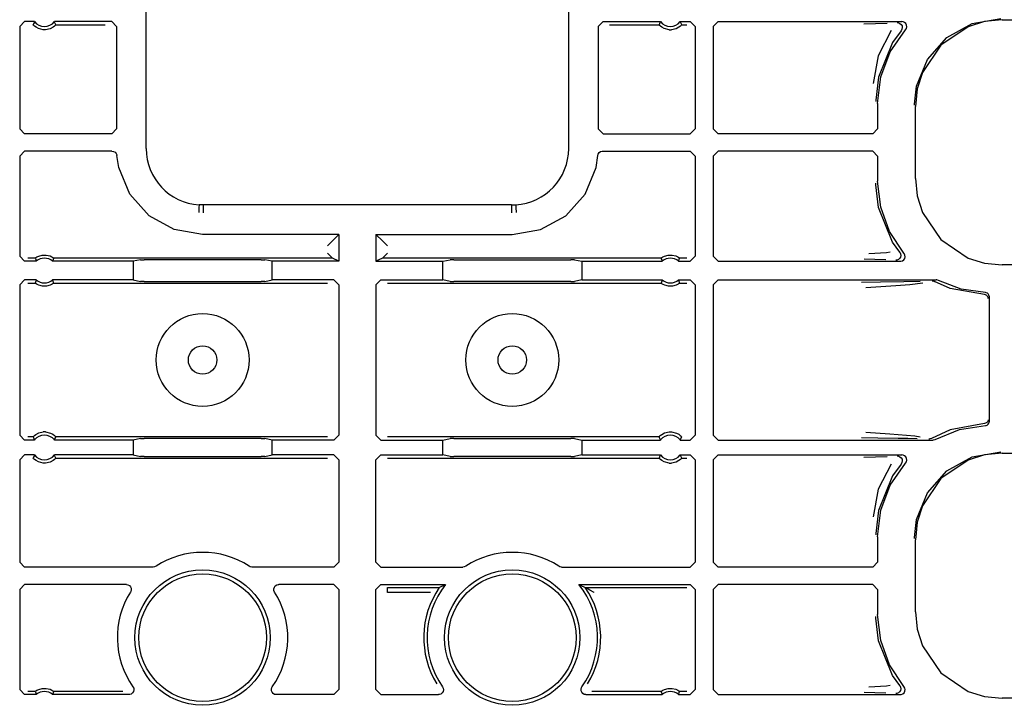
# Model space of a CAD drawing. Extents: x 23 to 80, y 12 to 127.
# Drawn here: x 71 to 75, y 51 to 54 of the extents above; entities that cross this region are included whole.
import ezdxf

# ---------------------------------------------------------------- set-up
doc = ezdxf.new("R2010")
doc.units = 0
doc.header["$MEASUREMENT"] = 0
doc.layers.add('TFR-TRI', color=7, linetype='CONTINUOUS')

msp = doc.modelspace()

# ---------------------------------------------------------------- linework, layer by layer
at = {"layer": 'TFR-TRI', "color": 113, "linetype": 'CONTINUOUS'}
for p, q in [((71.2382, 53.6154), (71.2382, 55.3932)), ((72.9438, 53.6154), (72.9438, 55.3932)), ((74.5729, 54.1205), (74.6887, 54.1404)), ((74.6936, 54.1355), (74.6225, 54.1282)), ((74.6936, 54.1355), (79.2622, 54.1355)), ((70.7277, 54.1081), (70.7477, 54.1281)), ((70.7277, 54.1081), (70.7277, 53.6955)), ((70.7878, 54.1281), (70.7477, 54.1281)), ((70.7838, 54.1195), (70.7819, 54.1152)), ((70.7822, 54.1147), (70.7819, 54.1152)), ((70.7841, 54.1127), (70.7822, 54.1147)), ((70.787, 54.1264), (70.7838, 54.1195)), ((70.7875, 54.1096), (70.7841, 54.1127)), ((70.7878, 54.1281), (70.787, 54.1264)), ((70.7936, 54.105), (70.7875, 54.1096)), ((70.8033, 54.0999), (70.7936, 54.105)), ((70.8229, 54.0952), (70.8033, 54.0999)), ((70.8325, 54.0952), (70.8229, 54.0952)), ((70.8508, 54.0994), (70.8325, 54.0952)), ((70.8622, 54.1053), (70.8508, 54.0994)), ((70.8683, 54.1098), (70.8622, 54.1053)), ((70.8686, 54.126), (70.8676, 54.1281)), ((71.099, 54.1281), (70.8676, 54.1281)), ((70.8712, 54.1125), (70.8683, 54.1098)), ((70.8726, 54.1173), (70.8686, 54.126)), ((70.873, 54.1144), (70.8712, 54.1125)), ((70.8736, 54.1152), (70.8726, 54.1173)), ((70.8736, 54.1152), (70.873, 54.1144)), ((70.8736, 54.1152), (71.0732, 54.1152)), ((71.099, 54.1281), (71.119, 54.1081)), ((71.119, 54.1081), (71.119, 53.6955)), ((73.063, 54.1081), (73.0829, 54.1281)), ((73.063, 54.1081), (73.063, 53.6955)), ((73.0829, 54.1281), (73.3144, 54.1281)), ((73.1088, 54.1152), (73.3084, 54.1152)), ((73.3103, 54.1195), (73.3084, 54.1152)), ((73.3087, 54.1147), (73.3084, 54.1152)), ((73.3106, 54.1127), (73.3087, 54.1147)), ((73.3135, 54.1264), (73.3103, 54.1195)), ((73.314, 54.1096), (73.3106, 54.1127)), ((73.3144, 54.1281), (73.3135, 54.1264)), ((73.3202, 54.105), (73.314, 54.1096)), ((73.3298, 54.0999), (73.3202, 54.105)), ((73.3494, 54.0952), (73.3298, 54.0999)), ((73.3494, 54.0952), (73.3591, 54.0952)), ((73.3773, 54.0994), (73.3591, 54.0952)), ((73.3888, 54.1053), (73.3773, 54.0994)), ((73.3948, 54.1098), (73.3888, 54.1053)), ((73.3941, 54.1281), (73.4343, 54.1281)), ((73.3952, 54.126), (73.3941, 54.1281)), ((73.3977, 54.1125), (73.3948, 54.1098)), ((73.3992, 54.1173), (73.3952, 54.126)), ((73.3995, 54.1144), (73.3977, 54.1125)), ((73.4001, 54.1152), (73.3992, 54.1173)), ((73.4001, 54.1152), (73.3995, 54.1144)), ((73.4001, 54.1152), (73.4213, 54.1152)), ((73.4343, 54.1281), (73.4543, 54.1081)), ((73.4543, 54.1081), (73.4543, 53.6955)), ((73.5477, 54.1281), (73.5277, 54.1081)), ((73.5277, 54.1081), (73.5277, 53.6955)), ((73.5477, 54.1281), (74.2883, 54.1281)), ((74.1818, 54.1193), (74.1355, 54.1176)), ((74.2293, 54.121), (74.1818, 54.1193)), ((74.2422, 54.0058), (74.3033, 54.0949)), ((74.2704, 54.1241), (74.2716, 54.1241)), ((74.2716, 54.1241), (74.275, 54.1236)), ((74.275, 54.1236), (74.2811, 54.121)), ((74.2811, 54.121), (74.2861, 54.1164)), ((74.2891, 54.0973), (74.2858, 54.0914)), ((74.2861, 54.1164), (74.2893, 54.1105)), ((74.2937, 54.1274), (74.2883, 54.1281)), ((74.2903, 54.1039), (74.2891, 54.0973)), ((74.2893, 54.1105), (74.2903, 54.1039)), ((74.2998, 54.1245), (74.2937, 54.1274)), ((74.3046, 54.1198), (74.2998, 54.1245)), ((74.3033, 54.0949), (74.3069, 54.1006)), ((74.3075, 54.1138), (74.3046, 54.1198)), ((74.3069, 54.1006), (74.3083, 54.1072)), ((74.3083, 54.1072), (74.3075, 54.1138)), ((74.5562, 54.1074), (74.4462, 54.0331)), ((74.4702, 54.0634), (74.5729, 54.1205)), ((74.6225, 54.1282), (74.5562, 54.1074)), ((74.2461, 54.0915), (74.1926, 53.9894)), ((74.2858, 54.0914), (74.2513, 54.0435)), ((74.2858, 54.0914), (74.2858, 54.0914)), ((74.3922, 53.9756), (74.4702, 54.0634)), ((74.2513, 54.0435), (74.1939, 53.9037)), ((74.4462, 54.0331), (74.3719, 53.923)), ((74.1926, 53.9894), (74.1729, 53.8784)), ((74.204, 53.9048), (74.2422, 54.0058)), ((74.3476, 53.8668), (74.3922, 53.9756)), ((74.1939, 53.9037), (74.183, 53.8115)), ((74.191, 53.7974), (74.204, 53.9048)), ((74.3719, 53.923), (74.3511, 53.8567)), ((74.3391, 53.7951), (74.3476, 53.8668)), ((74.3511, 53.8567), (74.3438, 53.7857)), ((74.183, 53.8115), (74.183, 53.8055)), ((74.191, 53.7974), (74.191, 53.6955)), ((74.3391, 53.7904), (74.3391, 53.7951)), ((74.3438, 53.495), (74.3438, 53.7857)), ((70.7477, 53.6755), (70.7277, 53.6955)), ((71.099, 53.6755), (70.7477, 53.6755)), ((71.119, 53.6955), (71.099, 53.6755)), ((73.0829, 53.6755), (73.063, 53.6955)), ((73.0829, 53.6755), (73.4343, 53.6755)), ((73.4543, 53.6955), (73.4343, 53.6755)), ((73.5277, 53.6955), (73.5477, 53.6755)), ((74.171, 53.6755), (73.5477, 53.6755)), ((74.171, 53.6755), (74.191, 53.6955)), ((70.7277, 53.5852), (70.7477, 53.6052)), ((70.7277, 53.5852), (70.7277, 53.1802)), ((71.1003, 53.6052), (70.7477, 53.6052)), ((71.1003, 53.6052), (71.1069, 53.6041)), ((71.1069, 53.6041), (71.1128, 53.6008)), ((71.1128, 53.6008), (71.1172, 53.5958)), ((71.1172, 53.5958), (71.1198, 53.5896)), ((71.1198, 53.5896), (71.1202, 53.5869)), ((71.1276, 53.539), (71.1202, 53.5869)), ((73.0544, 53.539), (73.0618, 53.5869)), ((73.0618, 53.5869), (73.0634, 53.5934)), ((73.0634, 53.5934), (73.0672, 53.599)), ((73.0672, 53.599), (73.0725, 53.603)), ((73.0725, 53.603), (73.0789, 53.605)), ((73.0789, 53.605), (73.0817, 53.6052)), ((73.0817, 53.6052), (73.4343, 53.6052)), ((73.4343, 53.6052), (73.4543, 53.5852)), ((73.4543, 53.5852), (73.4543, 53.1802)), ((73.5477, 53.6052), (73.5277, 53.5852)), ((73.5277, 53.5852), (73.5277, 53.1802)), ((74.171, 53.6052), (73.5477, 53.6052)), ((74.191, 53.5852), (74.171, 53.6052)), ((74.191, 53.5852), (74.191, 53.4833)), ((71.172, 53.4314), (71.1276, 53.539)), ((73.01, 53.4314), (73.0544, 53.539)), ((74.183, 53.4692), (74.183, 53.4753)), ((74.1939, 53.377), (74.183, 53.4692)), ((74.2032, 53.3791), (74.191, 53.4833)), ((74.3438, 53.495), (74.3511, 53.424)), ((71.2497, 53.3442), (71.172, 53.4314)), ((72.9323, 53.3442), (73.01, 53.4314)), ((74.3511, 53.424), (74.3719, 53.3577)), ((71.4514, 53.3797), (71.4511, 53.3719)), ((71.4517, 53.3849), (71.4514, 53.3797)), ((71.4518, 53.3869), (71.4517, 53.3849)), ((71.4689, 53.3876), (71.4518, 53.388)), ((71.4518, 53.388), (71.4518, 53.3869)), ((71.4689, 53.3865), (71.4686, 53.3565)), ((71.4689, 53.3865), (71.4689, 53.3876)), ((72.713, 53.3876), (71.4689, 53.3876)), ((72.713, 53.3876), (72.7302, 53.388)), ((72.713, 53.3865), (72.713, 53.3876)), ((72.713, 53.3865), (72.7134, 53.3565)), ((72.7302, 53.388), (72.7302, 53.3869)), ((72.7302, 53.3869), (72.7303, 53.3849)), ((72.7303, 53.3849), (72.7305, 53.3797)), ((72.7305, 53.3797), (72.7309, 53.3719)), ((74.2393, 53.2805), (74.2032, 53.3791)), ((71.3514, 53.2879), (71.2497, 53.3442)), ((71.4507, 53.3625), (71.4505, 53.3581)), ((71.4505, 53.3581), (71.4505, 53.357)), ((71.4511, 53.3719), (71.4507, 53.3625)), ((72.7309, 53.3719), (72.7313, 53.3625)), ((72.7313, 53.3625), (72.7315, 53.3581)), ((72.7315, 53.3581), (72.7315, 53.357)), ((72.8306, 53.2879), (72.9323, 53.3442)), ((74.2513, 53.2372), (74.1939, 53.377)), ((74.3719, 53.3577), (74.4462, 53.2477)), ((71.466, 53.2684), (71.3514, 53.2879)), ((72.016, 53.2684), (71.466, 53.2684)), ((71.9901, 53.2425), (72.016, 53.2684)), ((72.016, 53.2684), (72.016, 53.1602)), ((72.166, 53.2684), (72.716, 53.2684)), ((72.1919, 53.2425), (72.166, 53.2684)), ((72.166, 53.2684), (72.166, 53.1602)), ((72.716, 53.2684), (72.8306, 53.2879)), ((74.2971, 53.193), (74.2393, 53.2805)), ((71.9901, 53.2425), (71.9701, 53.2226)), ((72.2118, 53.2226), (72.1919, 53.2425)), ((74.28, 53.1965), (74.2513, 53.2372)), ((74.4462, 53.2477), (74.5562, 53.1733)), ((70.7477, 53.1602), (70.7277, 53.1802)), ((70.7968, 53.1776), (70.8045, 53.1813)), ((70.8045, 53.1813), (70.8189, 53.1851)), ((70.8189, 53.1851), (70.835, 53.1853)), ((70.835, 53.1853), (70.8501, 53.1816)), ((70.8501, 53.1816), (70.8573, 53.1783)), ((71.9701, 53.1931), (71.9901, 53.1731)), ((72.1919, 53.1731), (72.2118, 53.1931)), ((73.3234, 53.1776), (73.331, 53.1813)), ((73.331, 53.1813), (73.3455, 53.1851)), ((73.3455, 53.1851), (73.3615, 53.1853)), ((73.3615, 53.1853), (73.3766, 53.1816)), ((73.3766, 53.1816), (73.3838, 53.1783)), ((73.4543, 53.1802), (73.4343, 53.1602)), ((73.5277, 53.1802), (73.5477, 53.1602)), ((74.2266, 53.1944), (74.1548, 53.1906)), ((74.2409, 53.1965), (74.2266, 53.1944)), ((74.28, 53.1965), (74.28, 53.1965)), ((74.28, 53.1965), (74.2832, 53.1906)), ((74.2842, 53.184), (74.2831, 53.1774)), ((74.2832, 53.1906), (74.2842, 53.184)), ((74.2986, 53.1911), (74.2971, 53.193)), ((74.3013, 53.185), (74.2986, 53.1911)), ((74.3018, 53.1783), (74.3013, 53.185)), ((70.7948, 53.1602), (70.7477, 53.1602)), ((70.7903, 53.1731), (70.7606, 53.1731)), ((70.7903, 53.1731), (70.791, 53.1737)), ((70.7903, 53.1731), (70.791, 53.1709)), ((70.791, 53.1737), (70.7929, 53.1751)), ((70.791, 53.1709), (70.794, 53.1623)), ((70.7929, 53.1751), (70.7968, 53.1776)), ((70.794, 53.1623), (70.7948, 53.1602)), ((70.8573, 53.1783), (70.8618, 53.1756)), ((70.8606, 53.1602), (70.8612, 53.1619)), ((71.1854, 53.1602), (70.8606, 53.1602)), ((70.8612, 53.1619), (70.8637, 53.1687)), ((70.8618, 53.1756), (70.8641, 53.1739)), ((70.8637, 53.1687), (70.8651, 53.1731)), ((70.8641, 53.1739), (70.8651, 53.1731)), ((70.8651, 53.1731), (70.8651, 53.1731)), ((71.9901, 53.1731), (70.8651, 53.1731)), ((71.2148, 53.166), (71.1854, 53.1602)), ((71.1854, 53.1602), (71.1854, 53.0848)), ((71.2148, 53.166), (71.2297, 53.1663)), ((71.7022, 53.1663), (71.2297, 53.1663)), ((71.7022, 53.1663), (71.7172, 53.166)), ((71.7466, 53.1602), (71.7172, 53.166)), ((72.016, 53.1602), (71.7466, 53.1602)), ((71.7466, 53.0848), (71.7466, 53.1602)), ((71.9901, 53.1731), (71.9901, 53.1731)), ((72.016, 53.1602), (71.9901, 53.1731)), ((72.1918, 53.1731), (72.166, 53.1602)), ((72.166, 53.1602), (72.4354, 53.1602)), ((73.3168, 53.1731), (72.1918, 53.1731)), ((72.1918, 53.1731), (72.1919, 53.1731)), ((72.4354, 53.1602), (72.4648, 53.166)), ((72.4354, 53.0848), (72.4354, 53.1602)), ((72.4797, 53.1663), (72.4648, 53.166)), ((72.4797, 53.1663), (72.9522, 53.1663)), ((72.9672, 53.166), (72.9522, 53.1663)), ((72.9672, 53.166), (72.9966, 53.1602)), ((72.9966, 53.1602), (73.3214, 53.1602)), ((72.9966, 53.1602), (72.9966, 53.0848)), ((73.3168, 53.1731), (73.3175, 53.1737)), ((73.3168, 53.1731), (73.3176, 53.1709)), ((73.3175, 53.1737), (73.3194, 53.1751)), ((73.3176, 53.1709), (73.3206, 53.1623)), ((73.3194, 53.1751), (73.3234, 53.1776)), ((73.3206, 53.1623), (73.3214, 53.1602)), ((73.3838, 53.1783), (73.3884, 53.1756)), ((73.3871, 53.1602), (73.3878, 53.1619)), ((73.3871, 53.1602), (73.4343, 53.1602)), ((73.3878, 53.1619), (73.3902, 53.1687)), ((73.3884, 53.1756), (73.3907, 53.1739)), ((73.3902, 53.1687), (73.3917, 53.1731)), ((73.3907, 53.1739), (73.3917, 53.1731)), ((73.4213, 53.1731), (73.3917, 53.1731)), ((73.3917, 53.1731), (73.3917, 53.1731)), ((73.5477, 53.1602), (74.2818, 53.1602)), ((74.1362, 53.1706), (74.1798, 53.1689)), ((74.1798, 53.1689), (74.2239, 53.1673)), ((74.2655, 53.1641), (74.2643, 53.1641)), ((74.2685, 53.1646), (74.2655, 53.1641)), ((74.2747, 53.1671), (74.2685, 53.1646)), ((74.2798, 53.1715), (74.2747, 53.1671)), ((74.2831, 53.1774), (74.2798, 53.1715)), ((74.2818, 53.1602), (74.2849, 53.1604)), ((74.2849, 53.1604), (74.2909, 53.1623)), ((74.2909, 53.1623), (74.2963, 53.1663)), ((74.2963, 53.1663), (74.3001, 53.1719)), ((74.3001, 53.1719), (74.3018, 53.1783)), ((74.5562, 53.1733), (74.6225, 53.1525)), ((74.6225, 53.1525), (74.6936, 53.1453)), ((79.0327, 53.1453), (74.6936, 53.1453)), ((70.7277, 53.0648), (70.7477, 53.0848)), ((70.7277, 53.0648), (70.7277, 52.4584)), ((70.7948, 53.0848), (70.7477, 53.0848)), ((70.7606, 53.0719), (70.7903, 53.0719)), ((70.7918, 53.0763), (70.7903, 53.0719)), ((70.7913, 53.0711), (70.7903, 53.0719)), ((70.7903, 53.0719), (70.7903, 53.0719)), ((70.7936, 53.0694), (70.7913, 53.0711)), ((70.7942, 53.0831), (70.7918, 53.0763)), ((70.7982, 53.0667), (70.7936, 53.0694)), ((70.7948, 53.0848), (70.7942, 53.0831)), ((70.8054, 53.0634), (70.7982, 53.0667)), ((70.8204, 53.0597), (70.8054, 53.0634)), ((70.851, 53.0637), (70.8365, 53.0599)), ((70.8586, 53.0674), (70.851, 53.0637)), ((70.8626, 53.0699), (70.8586, 53.0674)), ((71.1854, 53.0848), (70.8606, 53.0848)), ((70.8614, 53.0827), (70.8606, 53.0848)), ((70.8644, 53.0741), (70.8614, 53.0827)), ((70.8645, 53.0713), (70.8626, 53.0699)), ((70.8651, 53.0719), (70.8644, 53.0741)), ((70.8651, 53.0719), (70.8645, 53.0713)), ((70.8651, 53.0719), (71.9701, 53.0719)), ((71.1854, 53.0848), (71.2148, 53.079)), ((71.2297, 53.0787), (71.2148, 53.079)), ((71.2297, 53.0787), (71.7022, 53.0787)), ((71.7172, 53.079), (71.7022, 53.0787)), ((71.7172, 53.079), (71.7466, 53.0848)), ((71.996, 53.0848), (71.7466, 53.0848)), ((71.996, 53.0848), (72.016, 53.0648)), ((72.016, 53.0648), (72.016, 52.4584)), ((72.166, 53.0648), (72.186, 53.0848)), ((72.166, 53.0648), (72.166, 52.4584)), ((72.186, 53.0848), (72.4354, 53.0848)), ((72.2118, 53.0719), (73.3168, 53.0719)), ((72.4648, 53.079), (72.4354, 53.0848)), ((72.4648, 53.079), (72.4797, 53.0787)), ((72.9522, 53.0787), (72.4797, 53.0787)), ((72.9522, 53.0787), (72.9672, 53.079)), ((72.9966, 53.0848), (72.9672, 53.079)), ((72.9966, 53.0848), (73.3214, 53.0848)), ((73.3183, 53.0763), (73.3168, 53.0719)), ((73.3168, 53.0719), (73.3168, 53.0719)), ((73.3178, 53.0711), (73.3168, 53.0719)), ((73.3202, 53.0694), (73.3178, 53.0711)), ((73.3207, 53.0831), (73.3183, 53.0763)), ((73.3247, 53.0667), (73.3202, 53.0694)), ((73.3214, 53.0848), (73.3207, 53.0831)), ((73.3319, 53.0634), (73.3247, 53.0667)), ((73.347, 53.0597), (73.3319, 53.0634)), ((73.3775, 53.0637), (73.3631, 53.0599)), ((73.3852, 53.0674), (73.3775, 53.0637)), ((73.3891, 53.0699), (73.3852, 53.0674)), ((73.3879, 53.0827), (73.3871, 53.0848)), ((73.3871, 53.0848), (73.4343, 53.0848)), ((73.391, 53.0741), (73.3879, 53.0827)), ((73.391, 53.0713), (73.3891, 53.0699)), ((73.3917, 53.0719), (73.391, 53.0741)), ((73.3917, 53.0719), (73.391, 53.0713)), ((73.3917, 53.0719), (73.4213, 53.0719)), ((73.4343, 53.0848), (73.4543, 53.0648)), ((73.4543, 53.0648), (73.4543, 52.4584)), ((73.5477, 53.0848), (73.5277, 53.0648)), ((73.5277, 53.0648), (73.5277, 52.4584)), ((73.5477, 53.0848), (74.4272, 53.0848)), ((74.203, 53.076), (74.1253, 53.074)), ((74.1631, 53.0554), (74.2647, 53.0622)), ((74.2966, 53.0776), (74.203, 53.076)), ((74.2647, 53.0622), (74.3213, 53.0667)), ((74.3622, 53.0788), (74.2966, 53.0776)), ((74.3213, 53.0667), (74.3733, 53.0734)), ((74.4116, 53.0809), (74.4124, 53.0808)), ((74.4124, 53.0808), (74.4147, 53.0806)), ((74.4147, 53.0806), (74.421, 53.0785)), ((74.421, 53.0785), (74.4211, 53.0785)), ((74.4837, 53.0509), (74.4211, 53.0785)), ((74.4299, 53.0847), (74.4272, 53.0848)), ((74.4364, 53.0826), (74.4299, 53.0847)), ((74.5287, 53.0477), (74.4364, 53.0826)), ((70.8365, 53.0599), (70.8204, 53.0597)), ((73.3631, 53.0599), (73.347, 53.0597)), ((74.1428, 53.054), (74.1631, 53.0554)), ((74.6222, 53.0255), (74.4837, 53.0509)), ((74.6265, 53.0338), (74.5287, 53.0477)), ((74.6269, 53.0247), (74.6222, 53.0255)), ((74.6293, 53.0334), (74.6265, 53.0338)), ((74.6316, 53.0219), (74.6269, 53.0247)), ((74.6339, 53.0315), (74.6293, 53.0334)), ((74.6337, 53.0198), (74.6316, 53.0219)), ((74.6377, 53.0282), (74.6339, 53.0315)), ((74.6401, 53.0238), (74.6377, 53.0282)), ((74.641, 53.0188), (74.6401, 53.0238)), ((74.6353, 53.0171), (74.6337, 53.0198)), ((74.6365, 53.014), (74.6353, 53.0171)), ((74.6369, 53.0105), (74.6365, 53.014)), ((74.641, 53.0188), (74.641, 52.5119)), ((74.6222, 52.5052), (74.4837, 52.4798)), ((74.6269, 52.5061), (74.6222, 52.5052)), ((74.6316, 52.5088), (74.6269, 52.5061)), ((74.6337, 52.5109), (74.6316, 52.5088)), ((74.6353, 52.5136), (74.6337, 52.5109)), ((74.6365, 52.5167), (74.6353, 52.5136)), ((74.6369, 52.5202), (74.6365, 52.5167)), ((74.637, 52.5018), (74.6398, 52.506)), ((74.6398, 52.506), (74.641, 52.5109)), ((74.641, 52.5109), (74.641, 52.5119)), ((70.7932, 52.4612), (70.8046, 52.4671)), ((70.8046, 52.4671), (70.8229, 52.4713)), ((70.8325, 52.4713), (70.8229, 52.4713)), ((70.8325, 52.4713), (70.8521, 52.4666)), ((70.8521, 52.4666), (70.8618, 52.4615)), ((73.3197, 52.4612), (73.3312, 52.4671)), ((73.3312, 52.4671), (73.3494, 52.4713)), ((73.3494, 52.4713), (73.3591, 52.4713)), ((73.3591, 52.4713), (73.3787, 52.4666)), ((73.3787, 52.4666), (73.3884, 52.4615)), ((74.2407, 52.4626), (74.1434, 52.4692)), ((74.4837, 52.4798), (74.4081, 52.4451)), ((74.4229, 52.4409), (74.5213, 52.481)), ((74.5213, 52.481), (74.6265, 52.4969)), ((74.6265, 52.4969), (74.6287, 52.4972)), ((74.6287, 52.4972), (74.6331, 52.4987)), ((74.6331, 52.4987), (74.637, 52.5018)), ((70.7477, 52.4384), (70.7277, 52.4584)), ((70.7878, 52.4384), (70.7477, 52.4384)), ((70.7819, 52.4513), (70.7606, 52.4513)), ((70.7819, 52.4513), (70.7825, 52.4521)), ((70.7819, 52.4513), (70.7828, 52.4492)), ((70.7825, 52.4521), (70.7842, 52.454)), ((70.7828, 52.4492), (70.7868, 52.4405)), ((70.7842, 52.454), (70.7872, 52.4567)), ((70.7868, 52.4405), (70.7878, 52.4384)), ((70.7872, 52.4567), (70.7932, 52.4612)), ((70.8618, 52.4615), (70.868, 52.4569)), ((70.8676, 52.4384), (70.8684, 52.4401)), ((71.1854, 52.4384), (70.8676, 52.4384)), ((70.868, 52.4569), (70.8713, 52.4538)), ((70.8684, 52.4401), (70.8717, 52.447)), ((70.8713, 52.4538), (70.8733, 52.4518)), ((70.8717, 52.447), (70.8736, 52.4513)), ((70.8733, 52.4518), (70.8736, 52.4513)), ((71.9701, 52.4513), (70.8736, 52.4513)), ((71.2148, 52.4443), (71.1854, 52.4384)), ((71.1854, 52.4384), (71.1854, 52.3781)), ((71.2148, 52.4443), (71.2297, 52.4445)), ((71.7022, 52.4445), (71.2297, 52.4445)), ((71.7022, 52.4445), (71.7172, 52.4443)), ((71.7466, 52.4384), (71.7172, 52.4443)), ((71.7466, 52.3781), (71.7466, 52.4384)), ((71.996, 52.4384), (71.7466, 52.4384)), ((72.016, 52.4584), (71.996, 52.4384)), ((72.186, 52.4384), (72.166, 52.4584)), ((72.186, 52.4384), (72.4354, 52.4384)), ((73.3084, 52.4513), (72.2118, 52.4513)), ((72.4354, 52.4384), (72.4648, 52.4443)), ((72.4354, 52.3781), (72.4354, 52.4384)), ((72.4797, 52.4445), (72.4648, 52.4443)), ((72.4797, 52.4445), (72.9522, 52.4445)), ((72.9672, 52.4443), (72.9522, 52.4445)), ((72.9672, 52.4443), (72.9966, 52.4384)), ((72.9966, 52.4384), (73.3144, 52.4384)), ((72.9966, 52.4384), (72.9966, 52.3781)), ((73.3084, 52.4513), (73.309, 52.4521)), ((73.3084, 52.4513), (73.3093, 52.4492)), ((73.309, 52.4521), (73.3108, 52.454)), ((73.3093, 52.4492), (73.3133, 52.4405)), ((73.3108, 52.454), (73.3137, 52.4567)), ((73.3133, 52.4405), (73.3144, 52.4384)), ((73.3137, 52.4567), (73.3197, 52.4612)), ((73.3884, 52.4615), (73.3945, 52.4569)), ((73.3941, 52.4384), (73.395, 52.4401)), ((73.3941, 52.4384), (73.4343, 52.4384)), ((73.3945, 52.4569), (73.3979, 52.4538)), ((73.395, 52.4401), (73.3982, 52.447)), ((73.3979, 52.4538), (73.3998, 52.4518)), ((73.3982, 52.447), (73.4001, 52.4513)), ((73.3998, 52.4518), (73.4001, 52.4513)), ((73.4543, 52.4584), (73.4343, 52.4384)), ((73.5277, 52.4584), (73.5477, 52.4384)), ((73.5477, 52.4384), (74.4132, 52.4384)), ((74.1258, 52.4492), (74.1911, 52.4475)), ((74.1911, 52.4475), (74.2732, 52.4459)), ((74.3407, 52.4539), (74.2407, 52.4626)), ((74.2732, 52.4459), (74.3132, 52.4453)), ((74.3132, 52.4453), (74.3504, 52.4445)), ((74.362, 52.4502), (74.3407, 52.4539)), ((74.3989, 52.4424), (74.3981, 52.4424)), ((74.4018, 52.4427), (74.3989, 52.4424)), ((74.4081, 52.4451), (74.4018, 52.4427)), ((74.4081, 52.4451), (74.4081, 52.4451)), ((74.4132, 52.4384), (74.4162, 52.4387)), ((74.4162, 52.4387), (74.4222, 52.4406)), ((74.4222, 52.4406), (74.4229, 52.4409)), ((74.5729, 52.3705), (74.6887, 52.3904)), ((74.6936, 52.3855), (74.6225, 52.3782)), ((74.6936, 52.3855), (79.2622, 52.3855)), ((70.7277, 52.3581), (70.7477, 52.3781)), ((70.7277, 52.3581), (70.7277, 51.9455)), ((70.7878, 52.3781), (70.7477, 52.3781)), ((70.7838, 52.3695), (70.7819, 52.3652)), ((70.7822, 52.3647), (70.7819, 52.3652)), ((70.7841, 52.3627), (70.7822, 52.3647)), ((70.787, 52.3764), (70.7838, 52.3695)), ((70.7875, 52.3596), (70.7841, 52.3627)), ((70.7878, 52.3781), (70.787, 52.3764)), ((70.7936, 52.355), (70.7875, 52.3596)), ((70.8033, 52.3499), (70.7936, 52.355)), ((70.8229, 52.3452), (70.8033, 52.3499)), ((70.8325, 52.3452), (70.8229, 52.3452)), ((70.8508, 52.3494), (70.8325, 52.3452)), ((70.8622, 52.3553), (70.8508, 52.3494)), ((70.8683, 52.3598), (70.8622, 52.3553)), ((70.8686, 52.376), (70.8676, 52.3781)), ((71.1854, 52.3781), (70.8676, 52.3781)), ((70.8712, 52.3625), (70.8683, 52.3598)), ((70.8726, 52.3673), (70.8686, 52.376)), ((70.873, 52.3644), (70.8712, 52.3625)), ((70.8736, 52.3652), (70.8726, 52.3673)), ((70.8736, 52.3652), (70.873, 52.3644)), ((70.8736, 52.3652), (71.9701, 52.3652)), ((71.1854, 52.3781), (71.2148, 52.3722)), ((71.2297, 52.372), (71.2148, 52.3722)), ((71.2297, 52.372), (71.7022, 52.372)), ((71.7172, 52.3722), (71.7022, 52.372)), ((71.7172, 52.3722), (71.7466, 52.3781)), ((71.996, 52.3781), (71.7466, 52.3781)), ((71.996, 52.3781), (72.016, 52.3581)), ((72.016, 52.3581), (72.016, 51.9455)), ((72.166, 52.3581), (72.186, 52.3781)), ((72.166, 51.9455), (72.166, 52.3581)), ((72.186, 52.3781), (72.4354, 52.3781)), ((72.2118, 52.3652), (73.3084, 52.3652)), ((72.4648, 52.3722), (72.4354, 52.3781)), ((72.4648, 52.3722), (72.4797, 52.372)), ((72.9522, 52.372), (72.4797, 52.372)), ((72.9522, 52.372), (72.9672, 52.3722)), ((72.9966, 52.3781), (72.9672, 52.3722)), ((72.9966, 52.3781), (73.3144, 52.3781)), ((73.3103, 52.3695), (73.3084, 52.3652)), ((73.3087, 52.3647), (73.3084, 52.3652)), ((73.3106, 52.3627), (73.3087, 52.3647)), ((73.3135, 52.3764), (73.3103, 52.3695)), ((73.314, 52.3596), (73.3106, 52.3627)), ((73.3144, 52.3781), (73.3135, 52.3764)), ((73.3202, 52.355), (73.314, 52.3596)), ((73.3298, 52.3499), (73.3202, 52.355)), ((73.3494, 52.3452), (73.3298, 52.3499)), ((73.3494, 52.3452), (73.3591, 52.3452)), ((73.3773, 52.3494), (73.3591, 52.3452)), ((73.3888, 52.3553), (73.3773, 52.3494)), ((73.3948, 52.3598), (73.3888, 52.3553)), ((73.3952, 52.376), (73.3941, 52.3781)), ((73.3941, 52.3781), (73.4343, 52.3781)), ((73.3977, 52.3625), (73.3948, 52.3598)), ((73.3992, 52.3673), (73.3952, 52.376)), ((73.3995, 52.3644), (73.3977, 52.3625)), ((73.4001, 52.3652), (73.3992, 52.3673)), ((73.4001, 52.3652), (73.3995, 52.3644)), ((73.4001, 52.3652), (73.4213, 52.3652)), ((73.4343, 52.3781), (73.4543, 52.3581)), ((73.4543, 52.3581), (73.4543, 51.9455)), ((73.5477, 52.3781), (73.5277, 52.3581)), ((73.5277, 52.3581), (73.5277, 51.9455)), ((73.5477, 52.3781), (74.2883, 52.3781)), ((74.1818, 52.3693), (74.1355, 52.3676)), ((74.2293, 52.371), (74.1818, 52.3693)), ((74.2704, 52.3741), (74.2716, 52.3741)), ((74.2716, 52.3741), (74.275, 52.3736)), ((74.275, 52.3736), (74.2811, 52.371)), ((74.2811, 52.371), (74.2861, 52.3664)), ((74.2891, 52.3473), (74.2858, 52.3414)), ((74.2861, 52.3664), (74.2893, 52.3605)), ((74.2937, 52.3774), (74.2883, 52.3781)), ((74.2903, 52.3539), (74.2891, 52.3473)), ((74.2893, 52.3605), (74.2903, 52.3539)), ((74.2998, 52.3745), (74.2937, 52.3774)), ((74.3046, 52.3698), (74.2998, 52.3745)), ((74.3033, 52.3449), (74.3069, 52.3506)), ((74.3075, 52.3638), (74.3046, 52.3698)), ((74.3069, 52.3506), (74.3083, 52.3572)), ((74.3083, 52.3572), (74.3075, 52.3638)), ((74.5562, 52.3574), (74.4462, 52.2831)), ((74.4702, 52.3134), (74.5729, 52.3705)), ((74.6225, 52.3782), (74.5562, 52.3574)), ((74.2461, 52.3415), (74.1926, 52.2394)), ((74.2422, 52.2558), (74.3033, 52.3449)), ((74.2858, 52.3414), (74.2513, 52.2935)), ((74.2858, 52.3414), (74.2858, 52.3414)), ((74.3922, 52.2256), (74.4702, 52.3134)), ((74.2513, 52.2935), (74.1939, 52.1537)), ((74.4462, 52.2831), (74.3719, 52.173)), ((74.1926, 52.2394), (74.1729, 52.1284)), ((74.204, 52.1548), (74.2422, 52.2558)), ((74.3476, 52.1168), (74.3922, 52.2256)), ((74.1939, 52.1537), (74.183, 52.0615)), ((74.191, 52.0474), (74.204, 52.1548)), ((74.3719, 52.173), (74.3511, 52.1067)), ((74.3391, 52.0451), (74.3476, 52.1168)), ((74.3511, 52.1067), (74.3438, 52.0357)), ((74.183, 52.0615), (74.183, 52.0555)), ((74.191, 52.0474), (74.191, 51.9455)), ((74.3391, 52.0404), (74.3391, 52.0451)), ((74.3438, 51.745), (74.3438, 52.0357)), ((70.7477, 51.9255), (70.7277, 51.9455)), ((71.2671, 51.9255), (70.7477, 51.9255)), ((71.2719, 51.9261), (71.2671, 51.9255)), ((71.2781, 51.9288), (71.2719, 51.9261)), ((71.6582, 51.9267), (71.6539, 51.9288)), ((71.6648, 51.9255), (71.6582, 51.9267)), ((71.996, 51.9255), (71.6648, 51.9255)), ((72.016, 51.9455), (71.996, 51.9255)), ((72.186, 51.9255), (72.166, 51.9455)), ((72.186, 51.9255), (72.5171, 51.9255)), ((72.5219, 51.9261), (72.5171, 51.9255)), ((72.5281, 51.9288), (72.5219, 51.9261)), ((72.9082, 51.9267), (72.9039, 51.9288)), ((72.9148, 51.9255), (72.9082, 51.9267)), ((72.9148, 51.9255), (73.4343, 51.9255)), ((73.4543, 51.9455), (73.4343, 51.9255)), ((73.5277, 51.9455), (73.5477, 51.9255)), ((74.171, 51.9255), (73.5477, 51.9255)), ((74.171, 51.9255), (74.191, 51.9455)), ((70.7277, 51.8352), (70.7477, 51.8552)), ((70.7277, 51.8352), (70.7277, 51.4302)), ((71.1582, 51.8552), (70.7477, 51.8552)), ((71.1582, 51.8552), (71.1649, 51.8541)), ((71.1649, 51.8541), (71.1708, 51.8508)), ((71.1708, 51.8508), (71.1752, 51.8458)), ((71.1752, 51.8458), (71.1778, 51.8396)), ((71.1781, 51.8329), (71.1762, 51.8265)), ((71.1778, 51.8396), (71.1781, 51.8329)), ((71.7538, 51.8374), (71.7557, 51.8439)), ((71.7542, 51.8307), (71.7538, 51.8374)), ((71.7568, 51.8245), (71.7542, 51.8307)), ((71.7557, 51.8439), (71.7596, 51.8493)), ((71.7596, 51.8493), (71.7651, 51.8532)), ((71.7651, 51.8532), (71.7715, 51.8551)), ((71.7715, 51.8551), (71.7737, 51.8552)), ((71.996, 51.8552), (71.7737, 51.8552)), ((71.996, 51.8552), (72.016, 51.8352)), ((72.016, 51.8352), (72.016, 51.4302)), ((72.166, 51.8352), (72.186, 51.8552)), ((72.166, 51.4302), (72.166, 51.8352)), ((72.186, 51.8552), (72.447, 51.8552)), ((72.2118, 51.8363), (72.2118, 51.8423)), ((72.2118, 51.8423), (72.4214, 51.8423)), ((72.2118, 51.8223), (72.2118, 51.8363)), ((72.4214, 51.8423), (72.447, 51.8552)), ((72.985, 51.8552), (72.9906, 51.8524)), ((72.985, 51.8552), (73.4343, 51.8552)), ((72.9906, 51.8524), (73.0106, 51.8423)), ((73.0113, 51.8419), (73.0106, 51.8423)), ((73.0106, 51.8423), (73.4213, 51.8423)), ((73.0133, 51.8408), (73.0113, 51.8419)), ((73.0182, 51.8382), (73.0133, 51.8408)), ((73.0296, 51.832), (73.0182, 51.8382)), ((73.0462, 51.8224), (73.0296, 51.832)), ((73.4343, 51.8552), (73.4543, 51.8352)), ((73.4543, 51.8352), (73.4543, 51.4302)), ((73.5477, 51.8552), (73.5277, 51.8352)), ((73.5277, 51.8352), (73.5277, 51.4302)), ((74.171, 51.8552), (73.5477, 51.8552)), ((74.191, 51.8352), (74.171, 51.8552)), ((74.191, 51.8352), (74.191, 51.7333)), ((71.1762, 51.8265), (71.1751, 51.8245)), ((72.3856, 51.8223), (72.2118, 51.8223)), ((73.0464, 51.8223), (73.0462, 51.8224)), ((74.183, 51.7192), (74.183, 51.7253)), ((74.1939, 51.627), (74.183, 51.7192)), ((74.2032, 51.6291), (74.191, 51.7333)), ((74.3438, 51.745), (74.3511, 51.674)), ((74.3511, 51.674), (74.3719, 51.6077)), ((74.2513, 51.4872), (74.1939, 51.627)), ((74.2393, 51.5305), (74.2032, 51.6291)), ((74.3719, 51.6077), (74.4462, 51.4977)), ((74.2971, 51.443), (74.2393, 51.5305)), ((74.28, 51.4465), (74.2513, 51.4872)), ((74.4462, 51.4977), (74.5562, 51.4233)), ((70.7968, 51.4276), (70.8045, 51.4313)), ((70.8045, 51.4313), (70.8189, 51.4351)), ((70.8189, 51.4351), (70.835, 51.4353)), ((70.835, 51.4353), (70.8501, 51.4316)), ((70.8501, 51.4316), (70.8573, 51.4283)), ((71.1849, 51.4417), (71.1878, 51.4356)), ((71.1878, 51.4356), (71.1885, 51.429)), ((71.7436, 51.4325), (71.7455, 51.4389)), ((71.7439, 51.4258), (71.7436, 51.4325)), ((71.7455, 51.4389), (71.7471, 51.4417)), ((72.4349, 51.4417), (72.4378, 51.4356)), ((72.4378, 51.4356), (72.4385, 51.429)), ((72.9936, 51.4325), (72.9955, 51.4389)), ((72.9939, 51.4258), (72.9936, 51.4325)), ((72.9955, 51.4389), (72.9971, 51.4417)), ((73.3234, 51.4276), (73.331, 51.4313)), ((73.331, 51.4313), (73.3455, 51.4351)), ((73.3455, 51.4351), (73.3615, 51.4353)), ((73.3615, 51.4353), (73.3766, 51.4316)), ((73.3766, 51.4316), (73.3838, 51.4283)), ((74.2266, 51.4444), (74.1548, 51.4406)), ((74.2409, 51.4465), (74.2266, 51.4444)), ((74.28, 51.4465), (74.2832, 51.4406)), ((74.28, 51.4465), (74.28, 51.4465)), ((74.2842, 51.434), (74.2831, 51.4274)), ((74.2832, 51.4406), (74.2842, 51.434)), ((74.3007, 51.4369), (74.2971, 51.443)), ((74.3019, 51.4303), (74.3007, 51.4369)), ((70.7477, 51.4102), (70.7277, 51.4302)), ((70.7948, 51.4102), (70.7477, 51.4102)), ((70.7903, 51.4231), (70.7606, 51.4231)), ((70.7903, 51.4231), (70.791, 51.4237)), ((70.7903, 51.4231), (70.791, 51.4209)), ((70.791, 51.4237), (70.7929, 51.4251)), ((70.791, 51.4209), (70.794, 51.4123)), ((70.7929, 51.4251), (70.7968, 51.4276)), ((70.794, 51.4123), (70.7948, 51.4102)), ((70.8573, 51.4283), (70.8618, 51.4256)), ((70.8606, 51.4102), (70.8612, 51.4119)), ((71.1685, 51.4102), (70.8606, 51.4102)), ((70.8612, 51.4119), (70.8637, 51.4187)), ((70.8618, 51.4256), (70.8641, 51.4239)), ((70.8637, 51.4187), (70.8651, 51.4231)), ((70.8641, 51.4239), (70.8651, 51.4231)), ((71.1445, 51.4231), (70.8651, 51.4231)), ((70.8651, 51.4231), (70.8651, 51.4231)), ((71.1718, 51.4104), (71.1685, 51.4102)), ((71.1781, 51.4126), (71.1718, 51.4104)), ((71.1834, 51.4168), (71.1781, 51.4126)), ((71.187, 51.4224), (71.1834, 51.4168)), ((71.1885, 51.429), (71.187, 51.4224)), ((71.7465, 51.4196), (71.7439, 51.4258)), ((71.7509, 51.4145), (71.7465, 51.4196)), ((71.7568, 51.4113), (71.7509, 51.4145)), ((71.7634, 51.4102), (71.7568, 51.4113)), ((71.996, 51.4102), (71.7634, 51.4102)), ((72.016, 51.4302), (71.996, 51.4102)), ((72.186, 51.4102), (72.166, 51.4302)), ((72.186, 51.4102), (72.4185, 51.4102)), ((72.4218, 51.4104), (72.4185, 51.4102)), ((72.4281, 51.4126), (72.4218, 51.4104)), ((72.4334, 51.4168), (72.4281, 51.4126)), ((72.437, 51.4224), (72.4334, 51.4168)), ((72.4385, 51.429), (72.437, 51.4224)), ((72.9965, 51.4196), (72.9939, 51.4258)), ((73.0009, 51.4145), (72.9965, 51.4196)), ((73.0068, 51.4113), (73.0009, 51.4145)), ((73.0134, 51.4102), (73.0068, 51.4113)), ((73.0134, 51.4102), (73.3214, 51.4102)), ((73.3168, 51.4231), (73.0374, 51.4231)), ((73.3168, 51.4231), (73.3175, 51.4237)), ((73.3168, 51.4231), (73.3176, 51.4209)), ((73.3175, 51.4237), (73.3194, 51.4251)), ((73.3176, 51.4209), (73.3206, 51.4123)), ((73.3194, 51.4251), (73.3234, 51.4276)), ((73.3206, 51.4123), (73.3214, 51.4102)), ((73.3838, 51.4283), (73.3884, 51.4256)), ((73.3871, 51.4102), (73.3878, 51.4119)), ((73.3871, 51.4102), (73.4343, 51.4102)), ((73.3878, 51.4119), (73.3902, 51.4187)), ((73.3884, 51.4256), (73.3907, 51.4239)), ((73.3902, 51.4187), (73.3917, 51.4231)), ((73.3907, 51.4239), (73.3917, 51.4231)), ((73.4213, 51.4231), (73.3917, 51.4231)), ((73.3917, 51.4231), (73.3917, 51.4231)), ((73.4543, 51.4302), (73.4343, 51.4102)), ((73.5277, 51.4302), (73.5477, 51.4102)), ((73.5477, 51.4102), (74.2818, 51.4102)), ((74.1362, 51.4206), (74.1798, 51.4189)), ((74.1798, 51.4189), (74.2239, 51.4173)), ((74.2655, 51.4141), (74.2643, 51.4141)), ((74.2685, 51.4146), (74.2655, 51.4141)), ((74.2747, 51.4171), (74.2685, 51.4146)), ((74.2798, 51.4215), (74.2747, 51.4171)), ((74.2831, 51.4274), (74.2798, 51.4215)), ((74.2818, 51.4102), (74.2864, 51.4107)), ((74.2864, 51.4107), (74.2926, 51.4133)), ((74.2926, 51.4133), (74.2976, 51.4178)), ((74.2976, 51.4178), (74.3008, 51.4237)), ((74.3008, 51.4237), (74.3019, 51.4303)), ((74.5562, 51.4233), (74.6225, 51.4025)), ((74.6225, 51.4025), (74.6936, 51.3953)), ((79.0327, 51.3953), (74.6936, 51.3953))]:
    msp.add_line(p, q, dxfattribs=at)
at = {"layer": 'TFR-TRI', "color": 11, "linetype": 'CONTINUOUS'}
for centre, radius in [((71.466, 52.7616), 0.1875), ((72.716, 52.7616), 0.1875), ((71.466, 52.7616), 0.0575), ((72.716, 52.7616), 0.0575)]:
    msp.add_circle(centre, radius, dxfattribs=at)
at = {"layer": 'TFR-TRI', "color": 113, "linetype": 'CONTINUOUS'}
for centre, radius in [((71.466, 51.6404), 0.2734), ((72.716, 51.6404), 0.2734), ((71.466, 51.6404), 0.2575), ((72.716, 51.6404), 0.2575)]:
    msp.add_circle(centre, radius, dxfattribs=at)
for centre, radius, start, end in [((70.8277, 54.1583), 0.05, 217.104, 322.896), ((73.3543, 54.1583), 0.05, 217.104, 322.896), ((71.466, 53.6154), 0.2278, 180, 266.4307), ((72.716, 53.6154), 0.2278, 273.5693, 0), ((70.8277, 53.1225), 0.05, 48.8739, 131.1261), ((73.3543, 53.1225), 0.05, 48.8739, 131.1261), ((70.8277, 53.1225), 0.05, 228.8739, 311.1261), ((73.3543, 53.1225), 0.05, 228.8739, 311.1261), ((70.8277, 52.4083), 0.05, 37.104, 142.896), ((73.3543, 52.4083), 0.05, 37.104, 142.896), ((70.8277, 52.4083), 0.05, 217.104, 322.896), ((73.3543, 52.4083), 0.05, 217.104, 322.896), ((71.466, 51.6404), 0.3442, 56.9106, 123.0894), ((72.716, 51.6404), 0.3442, 56.9106, 123.0894), ((72.716, 51.6404), 0.3572, 145.5743, 211.5398), ((72.716, 51.6404), 0.3442, 141.3838, 215.2489), ((72.716, 51.6404), 0.3442, 324.7511, 38.6162), ((72.716, 51.6404), 0.3572, 328.4602, 34.4257), ((71.466, 51.6404), 0.3442, 147.6605, 215.2489), ((71.466, 51.6404), 0.3442, 324.7511, 32.3395), ((70.8277, 51.3725), 0.05, 48.8739, 131.1261), ((73.3543, 51.3725), 0.05, 48.8739, 131.1261)]:
    msp.add_arc(centre, radius, start, end, dxfattribs=at)

doc.saveas('drawing.dxf')
